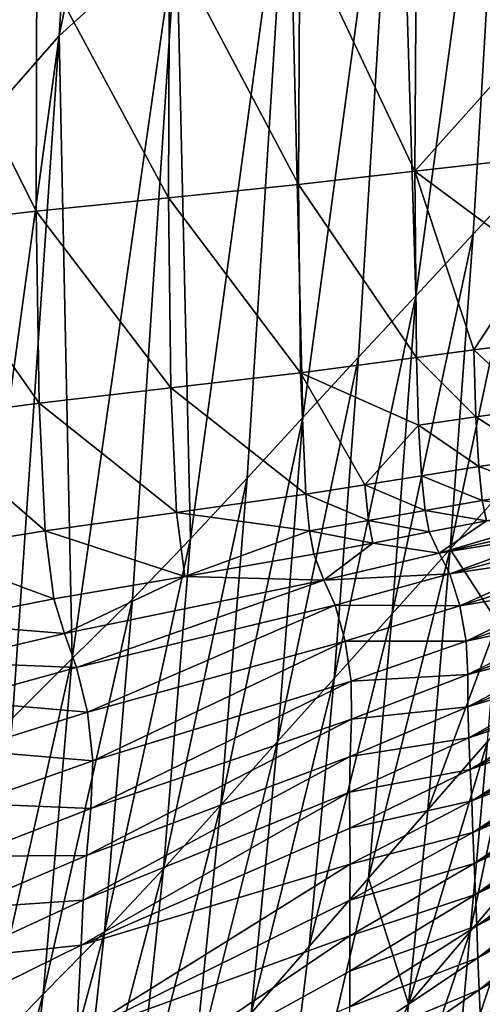
# Model space of a CAD drawing. Units: metres. Extents: x 185.35 to 187.75, y 196.21 to 198.47.
# Drawn here: x 186.51 to 186.53, y 197.7 to 197.72 of the extents above; entities that cross this region are included whole.
import ezdxf

# ---------------------------------------------------------------- set-up
doc = ezdxf.new("R2010")
doc.units = ezdxf.units.M
doc.linetypes.add('AUSGEZOGEN', pattern=[0])
doc.layers.add('VARIANTE-1-090615', color=7, linetype='AUSGEZOGEN', lineweight=13)

msp = doc.modelspace()

# ---------------------------------------------------------------- linework, layer by layer
at = {"layer": 'VARIANTE-1-090615', "color": 35, "linetype": 'AUSGEZOGEN', "lineweight": 25, "transparency": 33554687}
for points in [[(186.515472, 197.719008, 2.751378), (186.518339, 197.721619, 2.742164), (186.51926, 197.737572, 2.747345)], [(186.515472, 197.719008, 2.751378), (186.51926, 197.737572, 2.747345), (186.516456, 197.73529, 2.756731)], [(186.513009, 197.71622, 2.760941), (186.515472, 197.719008, 2.751378), (186.516456, 197.73529, 2.756731)], [(186.513009, 197.71622, 2.760941), (186.516456, 197.73529, 2.756731), (186.514063, 197.732831, 2.766471)], [(186.526519, 197.729642, 2.714182), (186.523765, 197.726935, 2.723611), (186.524199, 197.712644, 2.714738)], [(186.524199, 197.712644, 2.714738), (186.525601, 197.714153, 2.710126), (186.526519, 197.729642, 2.714182)], [(186.526519, 197.729642, 2.714182), (186.525601, 197.714153, 2.710126), (186.527004, 197.715665, 2.705498)], [(186.523765, 197.726935, 2.723611), (186.521083, 197.724277, 2.732865), (186.521436, 197.70966, 2.723847)], [(186.521436, 197.70966, 2.723847), (186.522801, 197.711136, 2.71934), (186.523765, 197.726935, 2.723611)], [(186.523765, 197.726935, 2.723611), (186.522801, 197.711136, 2.71934), (186.524199, 197.712644, 2.714738)], [(186.521083, 197.724277, 2.732865), (186.518339, 197.721619, 2.742164), (186.518686, 197.70669, 2.73294)], [(186.518686, 197.70669, 2.73294), (186.520069, 197.708176, 2.728384), (186.521083, 197.724277, 2.732865)], [(186.521083, 197.724277, 2.732865), (186.520069, 197.708176, 2.728384), (186.521436, 197.70966, 2.723847)], [(186.524217, 197.721949, 1.739222), (186.527131, 197.722253, 1.745844), (186.527096, 197.718956, 1.74712)], [(186.521364, 197.721644, 1.731888), (186.524217, 197.721949, 1.739222), (186.524175, 197.715695, 1.742119)], [(186.524175, 197.715695, 1.742119), (186.524217, 197.721949, 1.739222), (186.527096, 197.718956, 1.74712)], [(186.518339, 197.721619, 2.742164), (186.515472, 197.719008, 2.751378), (186.515791, 197.703762, 2.741984)], [(186.515791, 197.703762, 2.741984), (186.517264, 197.705216, 2.737481), (186.518339, 197.721619, 2.742164)], [(186.518339, 197.721619, 2.742164), (186.517264, 197.705216, 2.737481), (186.518686, 197.70669, 2.73294)], [(186.518168, 197.721339, 1.725605), (186.521364, 197.721644, 1.731888), (186.52133, 197.715369, 1.73491)], [(186.521364, 197.721644, 1.731888), (186.524175, 197.715695, 1.742119), (186.52133, 197.715369, 1.73491)], [(186.51492, 197.721034, 1.720057), (186.518168, 197.721339, 1.725605), (186.518145, 197.715043, 1.728744)], [(186.518168, 197.721339, 1.725605), (186.52133, 197.715369, 1.73491), (186.518145, 197.715043, 1.728744)], [(186.51191, 197.720709, 1.714019), (186.51492, 197.721034, 1.720057), (186.514909, 197.714717, 1.723309)], [(186.51492, 197.721034, 1.720057), (186.518145, 197.715043, 1.728744), (186.514909, 197.714717, 1.723309)], [(186.51191, 197.720709, 1.714019), (186.514909, 197.714717, 1.723309), (186.511907, 197.714369, 1.717393)], [(186.51298, 197.700793, 2.751109), (186.514329, 197.702302, 2.746497), (186.515472, 197.719008, 2.751378)], [(186.515472, 197.719008, 2.751378), (186.513009, 197.71622, 2.760941), (186.51298, 197.700793, 2.751109)], [(186.515472, 197.719008, 2.751378), (186.514329, 197.702302, 2.746497), (186.515791, 197.703762, 2.741984)], [(186.527096, 197.718956, 1.74712), (186.527079, 197.716021, 1.748621), (186.524175, 197.715695, 1.742119)], [(186.524175, 197.715695, 1.742119), (186.527079, 197.716021, 1.748621), (186.527085, 197.71354, 1.750397)], [(186.52133, 197.715369, 1.73491), (186.524175, 197.715695, 1.742119), (186.524216, 197.711133, 1.746054)], [(186.525621, 197.71132, 1.749486), (186.524216, 197.711133, 1.746054), (186.524175, 197.715695, 1.742119)], [(186.527085, 197.71354, 1.750397), (186.525621, 197.71132, 1.749486), (186.524175, 197.715695, 1.742119)], [(186.525039, 197.706439, 2.707941), (186.526463, 197.708025, 2.703371), (186.527004, 197.715665, 2.705498)], [(186.525039, 197.706439, 2.707941), (186.527004, 197.715665, 2.705498), (186.525601, 197.714153, 2.710126)], [(186.518145, 197.715043, 1.728744), (186.52133, 197.715369, 1.73491), (186.521379, 197.71076, 1.738947)], [(186.52133, 197.715369, 1.73491), (186.524216, 197.711133, 1.746054), (186.521379, 197.71076, 1.738947)], [(186.514909, 197.714717, 1.723309), (186.518145, 197.715043, 1.728744), (186.518205, 197.710386, 1.732877)], [(186.518145, 197.715043, 1.728744), (186.521379, 197.71076, 1.738947), (186.518205, 197.710386, 1.732877)], [(186.511907, 197.714369, 1.717393), (186.514909, 197.714717, 1.723309), (186.514979, 197.710013, 1.727532)], [(186.514909, 197.714717, 1.723309), (186.518205, 197.710386, 1.732877), (186.514979, 197.710013, 1.727532)], [(186.511907, 197.714369, 1.717393), (186.514979, 197.710013, 1.727532), (186.511985, 197.709614, 1.721713)], [(186.523618, 197.704856, 2.712495), (186.525039, 197.706439, 2.707941), (186.525601, 197.714153, 2.710126)], [(186.523618, 197.704856, 2.712495), (186.525601, 197.714153, 2.710126), (186.524199, 197.712644, 2.714738)], [(186.527085, 197.71354, 1.750397), (186.527111, 197.711507, 1.752458), (186.525621, 197.71132, 1.749486)], [(186.5222, 197.703275, 2.71704), (186.523618, 197.704856, 2.712495), (186.524199, 197.712644, 2.714738)], [(186.5222, 197.703275, 2.71704), (186.524199, 197.712644, 2.714738), (186.522801, 197.711136, 2.71934)], [(186.525621, 197.71132, 1.749486), (186.527111, 197.711507, 1.752458), (186.52716, 197.709884, 1.754842)], [(186.520815, 197.701726, 2.72149), (186.5222, 197.703275, 2.71704), (186.522801, 197.711136, 2.71934)], [(186.520815, 197.701726, 2.72149), (186.522801, 197.711136, 2.71934), (186.521436, 197.70966, 2.723847)], [(186.521379, 197.71076, 1.738947), (186.524216, 197.711133, 1.746054), (186.524268, 197.709476, 1.748479)], [(186.524216, 197.711133, 1.746054), (186.525621, 197.71132, 1.749486), (186.525671, 197.70968, 1.75189)], [(186.524216, 197.711133, 1.746054), (186.525671, 197.70968, 1.75189), (186.524268, 197.709476, 1.748479)], [(186.525621, 197.71132, 1.749486), (186.52716, 197.709884, 1.754842), (186.525671, 197.70968, 1.75189)], [(186.518205, 197.710386, 1.732877), (186.521379, 197.71076, 1.738947), (186.521509, 197.707786, 1.744176)], [(186.522952, 197.70801, 1.747635), (186.521509, 197.707786, 1.744176), (186.521379, 197.71076, 1.738947)], [(186.524268, 197.709476, 1.748479), (186.522952, 197.70801, 1.747635), (186.521379, 197.71076, 1.738947)], [(186.514979, 197.710013, 1.727532), (186.518205, 197.710386, 1.732877), (186.518343, 197.707338, 1.738182)], [(186.518205, 197.710386, 1.732877), (186.521509, 197.707786, 1.744176), (186.518343, 197.707338, 1.738182)], [(186.511985, 197.709614, 1.721713), (186.514979, 197.710013, 1.727532), (186.515127, 197.706889, 1.732908)], [(186.514979, 197.710013, 1.727532), (186.518343, 197.707338, 1.738182), (186.515127, 197.706889, 1.732908)], [(186.524268, 197.709476, 1.748479), (186.525671, 197.70968, 1.75189), (186.52574, 197.708459, 1.754592)], [(186.525671, 197.70968, 1.75189), (186.52716, 197.709884, 1.754842), (186.527227, 197.708683, 1.757527)], [(186.525671, 197.70968, 1.75189), (186.527227, 197.708683, 1.757527), (186.52574, 197.708459, 1.754592)], [(186.511985, 197.709614, 1.721713), (186.515127, 197.706889, 1.732908), (186.51214, 197.70641, 1.727165)], [(186.519427, 197.70017, 2.725972), (186.520815, 197.701726, 2.72149), (186.521436, 197.70966, 2.723847)], [(186.519427, 197.70017, 2.725972), (186.521436, 197.70966, 2.723847), (186.520069, 197.708176, 2.728384)], [(186.524268, 197.709476, 1.748479), (186.524339, 197.708235, 1.751201), (186.522952, 197.70801, 1.747635)], [(186.524268, 197.709476, 1.748479), (186.52574, 197.708459, 1.754592), (186.524339, 197.708235, 1.751201)], [(186.52574, 197.708459, 1.754592), (186.527227, 197.708683, 1.757527), (186.527313, 197.707881, 1.760514)], [(186.522952, 197.70801, 1.747635), (186.524339, 197.708235, 1.751201), (186.524427, 197.707386, 1.754221)], [(186.524339, 197.708235, 1.751201), (186.52574, 197.708459, 1.754592), (186.525827, 197.707634, 1.757595)], [(186.524339, 197.708235, 1.751201), (186.525827, 197.707634, 1.757595), (186.524427, 197.707386, 1.754221)], [(186.52574, 197.708459, 1.754592), (186.527313, 197.707881, 1.760514), (186.525827, 197.707634, 1.757595)], [(186.518021, 197.698613, 2.730472), (186.519427, 197.70017, 2.725972), (186.520069, 197.708176, 2.728384)], [(186.518021, 197.698613, 2.730472), (186.520069, 197.708176, 2.728384), (186.518686, 197.70669, 2.73294)], [(186.521509, 197.707786, 1.744176), (186.522952, 197.70801, 1.747635), (186.523041, 197.707139, 1.750672)], [(186.522952, 197.70801, 1.747635), (186.524427, 197.707386, 1.754221), (186.523041, 197.707139, 1.750672)], [(186.526201, 197.704649, 2.701887), (186.526463, 197.708025, 2.703371), (186.525039, 197.706439, 2.707941)], [(186.518343, 197.707338, 1.738182), (186.521509, 197.707786, 1.744176), (186.521599, 197.706891, 1.747231)], [(186.521509, 197.707786, 1.744176), (186.523041, 197.707139, 1.750672), (186.521599, 197.706891, 1.747231)], [(186.525827, 197.707634, 1.757595), (186.527313, 197.707881, 1.760514), (186.527414, 197.707405, 1.763755)], [(186.524427, 197.707386, 1.754221), (186.525827, 197.707634, 1.757595), (186.52593, 197.707132, 1.76085)], [(186.525827, 197.707634, 1.757595), (186.527414, 197.707405, 1.763755), (186.52593, 197.707132, 1.76085)], [(186.515127, 197.706889, 1.732908), (186.518343, 197.707338, 1.738182), (186.518546, 197.705767, 1.7446)], [(186.518546, 197.705767, 1.7446), (186.518343, 197.707338, 1.738182), (186.521599, 197.706891, 1.747231)], [(186.523041, 197.707139, 1.750672), (186.524427, 197.707386, 1.754221), (186.524531, 197.706859, 1.757491)], [(186.524427, 197.707386, 1.754221), (186.52593, 197.707132, 1.76085), (186.524531, 197.706859, 1.757491)], [(186.521599, 197.706891, 1.747231), (186.523041, 197.707139, 1.750672), (186.523146, 197.706586, 1.753959)], [(186.523041, 197.707139, 1.750672), (186.524531, 197.706859, 1.757491), (186.523146, 197.706586, 1.753959)], [(186.524771, 197.706338, 1.764458), (186.524531, 197.706859, 1.757491), (186.52593, 197.707132, 1.76085)], [(186.527527, 197.707146, 1.767167), (186.527649, 197.706994, 1.770665), (186.524771, 197.706338, 1.764458)], [(186.52593, 197.707132, 1.76085), (186.527527, 197.707146, 1.767167), (186.524771, 197.706338, 1.764458)], [(186.51214, 197.70641, 1.727165), (186.515127, 197.706889, 1.732908), (186.515337, 197.705221, 1.739381)], [(186.515127, 197.706889, 1.732908), (186.518546, 197.705767, 1.7446), (186.515337, 197.705221, 1.739381)], [(186.521599, 197.706891, 1.747231), (186.521705, 197.706313, 1.750534), (186.518546, 197.705767, 1.7446)], [(186.521599, 197.706891, 1.747231), (186.523146, 197.706586, 1.753959), (186.521705, 197.706313, 1.750534)], [(186.523146, 197.706586, 1.753959), (186.524531, 197.706859, 1.757491), (186.524771, 197.706338, 1.764458)], [(186.524771, 197.706338, 1.764458), (186.527649, 197.706994, 1.770665), (186.527776, 197.706838, 1.774167)], [(186.525036, 197.705834, 1.771458), (186.524771, 197.706338, 1.764458), (186.527776, 197.706838, 1.774167)], [(186.527776, 197.706838, 1.774167), (186.527904, 197.706598, 1.777607), (186.525036, 197.705834, 1.771458)], [(186.516575, 197.697066, 2.734959), (186.518021, 197.698613, 2.730472), (186.518686, 197.70669, 2.73294)], [(186.516575, 197.697066, 2.734959), (186.518686, 197.70669, 2.73294), (186.517264, 197.705216, 2.737481)], [(186.52195, 197.705683, 1.757561), (186.521705, 197.706313, 1.750534), (186.523146, 197.706586, 1.753959)], [(186.524771, 197.706338, 1.764458), (186.52195, 197.705683, 1.757561), (186.523146, 197.706586, 1.753959)], [(186.525036, 197.705834, 1.771458), (186.527904, 197.706598, 1.777607), (186.528026, 197.706283, 1.780989)], [(186.51214, 197.70641, 1.727165), (186.515337, 197.705221, 1.739381), (186.512355, 197.704638, 1.733698)], [(186.518546, 197.705767, 1.7446), (186.521705, 197.706313, 1.750534), (186.52195, 197.705683, 1.757561)], [(186.52195, 197.705683, 1.757561), (186.524771, 197.706338, 1.764458), (186.525036, 197.705834, 1.771458)], [(186.52304, 197.698384, 2.709004), (186.524497, 197.700056, 2.704495), (186.525039, 197.706439, 2.707941)], [(186.52304, 197.698384, 2.709004), (186.525039, 197.706439, 2.707941), (186.523618, 197.704856, 2.712495)], [(186.525039, 197.706439, 2.707941), (186.524497, 197.700056, 2.704495), (186.526201, 197.704649, 2.701887)], [(186.525277, 197.705052, 1.778237), (186.525036, 197.705834, 1.771458), (186.528026, 197.706283, 1.780989)], [(186.528026, 197.706283, 1.780989), (186.528137, 197.705921, 1.784326), (186.525277, 197.705052, 1.778237)], [(186.52195, 197.705683, 1.757561), (186.525036, 197.705834, 1.771458), (186.522224, 197.70507, 1.764625)], [(186.522224, 197.70507, 1.764625), (186.525036, 197.705834, 1.771458), (186.525277, 197.705052, 1.778237)], [(186.525277, 197.705052, 1.778237), (186.528137, 197.705921, 1.784326), (186.52823, 197.70554, 1.787634)], [(186.515597, 197.704372, 1.746511), (186.515337, 197.705221, 1.739381), (186.518546, 197.705767, 1.7446)], [(186.52195, 197.705683, 1.757561), (186.515597, 197.704372, 1.746511), (186.518546, 197.705767, 1.7446)], [(186.52195, 197.705683, 1.757561), (186.515895, 197.703543, 1.753682), (186.515597, 197.704372, 1.746511)], [(186.52195, 197.705683, 1.757561), (186.522224, 197.70507, 1.764625), (186.515895, 197.703543, 1.753682)], [(186.525429, 197.704188, 1.784889), (186.525277, 197.705052, 1.778237), (186.52823, 197.70554, 1.787634)], [(186.52823, 197.70554, 1.787634), (186.528298, 197.705166, 1.790926), (186.525429, 197.704188, 1.784889)], [(186.512355, 197.704638, 1.733698), (186.515337, 197.705221, 1.739381), (186.515597, 197.704372, 1.746511)], [(186.515077, 197.69554, 2.739408), (186.516575, 197.697066, 2.734959), (186.517264, 197.705216, 2.737481)], [(186.515077, 197.69554, 2.739408), (186.517264, 197.705216, 2.737481), (186.515791, 197.703762, 2.741984)], [(186.525429, 197.704188, 1.784889), (186.528298, 197.705166, 1.790926), (186.528343, 197.70481, 1.794211)], [(186.516166, 197.702445, 1.760637), (186.515895, 197.703543, 1.753682), (186.522224, 197.70507, 1.764625)], [(186.516166, 197.702445, 1.760637), (186.522224, 197.70507, 1.764625), (186.522474, 197.704183, 1.771469)], [(186.521587, 197.696714, 2.713504), (186.52304, 197.698384, 2.709004), (186.523618, 197.704856, 2.712495)], [(186.521587, 197.696714, 2.713504), (186.523618, 197.704856, 2.712495), (186.5222, 197.703275, 2.71704)], [(186.522224, 197.70507, 1.764625), (186.525277, 197.705052, 1.778237), (186.522474, 197.704183, 1.771469)], [(186.522474, 197.704183, 1.771469), (186.525277, 197.705052, 1.778237), (186.525429, 197.704188, 1.784889)], [(186.512355, 197.704638, 1.733698), (186.515597, 197.704372, 1.746511), (186.51262, 197.703672, 1.740881)], [(186.524497, 197.700056, 2.704495), (186.525957, 197.70173, 2.699968), (186.526201, 197.704649, 2.701887)], [(186.525471, 197.703371, 1.791493), (186.525429, 197.704188, 1.784889), (186.528343, 197.70481, 1.794211)], [(186.528343, 197.70481, 1.794211), (186.528371, 197.704465, 1.797492), (186.525471, 197.703371, 1.791493)], [(186.51262, 197.703672, 1.740881), (186.515597, 197.704372, 1.746511), (186.515895, 197.703543, 1.753682)], [(186.525471, 197.703371, 1.791493), (186.528371, 197.704465, 1.797492), (186.528392, 197.704127, 1.80077)], [(186.522474, 197.704183, 1.771469), (186.516295, 197.701254, 1.767438), (186.516166, 197.702445, 1.760637)], [(186.522474, 197.704183, 1.771469), (186.522616, 197.70321, 1.778177), (186.516295, 197.701254, 1.767438)], [(186.522474, 197.704183, 1.771469), (186.525429, 197.704188, 1.784889), (186.522616, 197.70321, 1.778177)], [(186.522616, 197.70321, 1.778177), (186.525429, 197.704188, 1.784889), (186.525471, 197.703371, 1.791493)], [(186.525473, 197.702576, 1.798084), (186.525471, 197.703371, 1.791493), (186.528392, 197.704127, 1.80077)], [(186.528392, 197.704127, 1.80077), (186.528413, 197.703789, 1.80405), (186.525473, 197.702576, 1.798084)], [(186.51262, 197.703672, 1.740881), (186.515895, 197.703543, 1.753682), (186.512928, 197.702727, 1.748108)], [(186.513589, 197.694008, 2.743868), (186.515077, 197.69554, 2.739408), (186.515791, 197.703762, 2.741984)], [(186.513589, 197.694008, 2.743868), (186.515791, 197.703762, 2.741984), (186.514329, 197.702302, 2.746497)], [(186.525473, 197.702576, 1.798084), (186.528413, 197.703789, 1.80405), (186.528438, 197.703467, 1.80715)], [(186.512928, 197.702727, 1.748108), (186.515895, 197.703543, 1.753682), (186.516166, 197.702445, 1.760637)], [(186.525495, 197.701816, 1.804323), (186.525473, 197.702576, 1.798084), (186.528438, 197.703467, 1.80715)], [(186.528438, 197.703467, 1.80715), (186.528468, 197.70314, 1.810255), (186.525495, 197.701816, 1.804323)], [(186.516247, 197.700088, 1.774153), (186.516295, 197.701254, 1.767438), (186.522616, 197.70321, 1.778177)], [(186.516247, 197.700088, 1.774153), (186.522616, 197.70321, 1.778177), (186.522627, 197.702277, 1.784824)], [(186.520167, 197.69508, 2.717911), (186.521587, 197.696714, 2.713504), (186.5222, 197.703275, 2.71704)], [(186.520167, 197.69508, 2.717911), (186.5222, 197.703275, 2.71704), (186.520815, 197.701726, 2.72149)], [(186.522616, 197.70321, 1.778177), (186.525471, 197.703371, 1.791493), (186.522627, 197.702277, 1.784824)], [(186.522627, 197.702277, 1.784824), (186.525471, 197.703371, 1.791493), (186.525473, 197.702576, 1.798084)], [(186.525495, 197.701816, 1.804323), (186.528468, 197.70314, 1.810255), (186.528501, 197.702811, 1.813363)], [(186.512928, 197.702727, 1.748108), (186.516166, 197.702445, 1.760637), (186.513207, 197.701517, 1.75512)], [(186.525532, 197.701045, 1.810581), (186.525495, 197.701816, 1.804323), (186.528501, 197.702811, 1.813363)], [(186.528501, 197.702811, 1.813363), (186.528536, 197.70248, 1.816477), (186.525532, 197.701045, 1.810581)], [(186.513207, 197.701517, 1.75512), (186.516166, 197.702445, 1.760637), (186.516295, 197.701254, 1.767438)], [(186.522589, 197.701363, 1.791454), (186.525473, 197.702576, 1.798084), (186.525495, 197.701816, 1.804323)], [(186.522627, 197.702277, 1.784824), (186.525473, 197.702576, 1.798084), (186.522589, 197.701363, 1.791454)], [(186.526686, 197.702568, 2.697702), (186.525957, 197.70173, 2.699968), (186.525532, 197.69708, 2.694999)], [(186.525532, 197.69708, 2.694999), (186.527041, 197.698865, 2.690492), (186.526686, 197.702568, 2.697702)], [(186.525532, 197.701045, 1.810581), (186.528536, 197.70248, 1.816477), (186.52857, 197.702148, 1.819596)], [(186.522627, 197.702277, 1.784824), (186.522589, 197.701363, 1.791454), (186.516134, 197.698936, 1.780841)], [(186.522627, 197.702277, 1.784824), (186.516134, 197.698936, 1.780841), (186.516247, 197.700088, 1.774153)], [(186.525568, 197.700273, 1.816859), (186.525532, 197.701045, 1.810581), (186.52857, 197.702148, 1.819596)], [(186.52857, 197.702148, 1.819596), (186.528602, 197.701817, 1.82272), (186.525568, 197.700273, 1.816859)], [(186.518742, 197.693437, 2.722349), (186.520167, 197.69508, 2.717911), (186.520815, 197.701726, 2.72149)], [(186.518742, 197.693437, 2.722349), (186.520815, 197.701726, 2.72149), (186.519427, 197.70017, 2.725972)], [(186.522589, 197.701363, 1.791454), (186.525495, 197.701816, 1.804323), (186.522577, 197.700491, 1.797731)], [(186.522577, 197.700491, 1.797731), (186.525495, 197.701816, 1.804323), (186.525532, 197.701045, 1.810581)], [(186.52402, 197.695297, 2.699499), (186.525532, 197.69708, 2.694999), (186.525957, 197.70173, 2.699968)], [(186.52402, 197.695297, 2.699499), (186.525957, 197.70173, 2.699968), (186.524497, 197.700056, 2.704495)], [(186.525568, 197.700273, 1.816859), (186.528602, 197.701817, 1.82272), (186.528634, 197.701487, 1.825846)], [(186.513207, 197.701517, 1.75512), (186.516295, 197.701254, 1.767438), (186.513326, 197.70021, 1.761969)], [(186.525599, 197.699502, 1.823147), (186.525568, 197.700273, 1.816859), (186.528634, 197.701487, 1.825846)], [(186.528634, 197.701487, 1.825846), (186.528665, 197.701158, 1.828972), (186.525599, 197.699502, 1.823147)], [(186.513326, 197.70021, 1.761969), (186.516295, 197.701254, 1.767438), (186.516247, 197.700088, 1.774153)], [(186.516059, 197.697843, 1.787177), (186.516134, 197.698936, 1.780841), (186.522589, 197.701363, 1.791454)], [(186.516059, 197.697843, 1.787177), (186.522589, 197.701363, 1.791454), (186.522577, 197.700491, 1.797731)], [(186.522577, 197.700491, 1.797731), (186.525532, 197.701045, 1.810581), (186.522584, 197.699611, 1.804029)], [(186.522584, 197.699611, 1.804029), (186.525532, 197.701045, 1.810581), (186.525568, 197.700273, 1.816859)], [(186.525599, 197.699502, 1.823147), (186.528665, 197.701158, 1.828972), (186.528695, 197.700831, 1.832095)], [(186.525629, 197.698739, 1.829422), (186.525599, 197.699502, 1.823147), (186.528695, 197.700831, 1.832095)], [(186.528695, 197.700831, 1.832095), (186.528727, 197.700505, 1.835213), (186.525629, 197.698739, 1.829422)], [(186.522577, 197.700491, 1.797731), (186.522584, 197.699611, 1.804029), (186.516009, 197.696742, 1.793537)], [(186.522577, 197.700491, 1.797731), (186.516009, 197.696742, 1.793537), (186.516059, 197.697843, 1.787177)], [(186.522584, 197.699611, 1.804029), (186.525568, 197.700273, 1.816859), (186.522589, 197.698728, 1.810348)], [(186.522589, 197.698728, 1.810348), (186.525568, 197.700273, 1.816859), (186.525599, 197.699502, 1.823147)], [(186.525629, 197.698739, 1.829422), (186.528727, 197.700505, 1.835213), (186.528759, 197.700181, 1.838325)], [(186.513326, 197.70021, 1.761969), (186.516247, 197.700088, 1.774153), (186.513244, 197.698919, 1.768718)], [(186.513244, 197.698919, 1.768718), (186.516247, 197.700088, 1.774153), (186.516134, 197.698936, 1.780841)], [(186.517298, 197.691794, 2.726808), (186.518742, 197.693437, 2.722349), (186.519427, 197.70017, 2.725972)], [(186.517298, 197.691794, 2.726808), (186.519427, 197.70017, 2.725972), (186.518021, 197.698613, 2.730472)], [(186.52402, 197.695297, 2.699499), (186.524497, 197.700056, 2.704495), (186.52304, 197.698384, 2.709004)], [(186.525662, 197.697982, 1.835673), (186.525629, 197.698739, 1.829422), (186.528759, 197.700181, 1.838325)], [(186.528759, 197.700181, 1.838325), (186.528791, 197.699857, 1.841431), (186.525662, 197.697982, 1.835673)], [(186.525662, 197.697982, 1.835673), (186.528791, 197.699857, 1.841431), (186.528823, 197.699531, 1.844533)], [(186.516009, 197.696742, 1.793537), (186.522584, 197.699611, 1.804029), (186.522589, 197.698728, 1.810348)], [(186.522589, 197.698728, 1.810348), (186.525599, 197.699502, 1.823147), (186.522587, 197.697847, 1.816674)], [(186.522587, 197.697847, 1.816674), (186.525599, 197.699502, 1.823147), (186.525629, 197.698739, 1.829422)], [(186.525694, 197.697217, 1.84191), (186.525662, 197.697982, 1.835673), (186.528823, 197.699531, 1.844533)], [(186.528823, 197.699531, 1.844533), (186.528854, 197.699201, 1.847633), (186.525694, 197.697217, 1.84191)], [(186.525694, 197.697217, 1.84191), (186.528854, 197.699201, 1.847633), (186.528884, 197.698867, 1.850732)], [(186.513088, 197.69764, 1.775435), (186.516134, 197.698936, 1.780841), (186.516059, 197.697843, 1.787177)], [(186.513244, 197.698919, 1.768718), (186.516134, 197.698936, 1.780841), (186.513088, 197.69764, 1.775435)], [(186.525185, 197.693296, 2.689198), (186.526753, 197.695201, 2.684707), (186.527041, 197.698865, 2.690492)], [(186.525185, 197.693296, 2.689198), (186.527041, 197.698865, 2.690492), (186.525532, 197.69708, 2.694999)], [(186.525721, 197.696434, 1.848144), (186.525694, 197.697217, 1.84191), (186.528884, 197.698867, 1.850732)], [(186.528884, 197.698867, 1.850732), (186.528913, 197.69853, 1.853832), (186.525721, 197.696434, 1.848144)], [(186.515814, 197.690161, 2.731254), (186.517298, 197.691794, 2.726808), (186.518021, 197.698613, 2.730472)], [(186.515814, 197.690161, 2.731254), (186.518021, 197.698613, 2.730472), (186.516575, 197.697066, 2.734959)], [(186.522589, 197.698728, 1.810348), (186.522587, 197.697847, 1.816674), (186.515895, 197.694536, 1.806304)], [(186.515895, 197.694536, 1.806304), (186.516009, 197.696742, 1.793537), (186.522589, 197.698728, 1.810348)], [(186.522587, 197.697847, 1.816674), (186.525629, 197.698739, 1.829422), (186.522585, 197.696973, 1.822988)], [(186.522585, 197.696973, 1.822988), (186.525629, 197.698739, 1.829422), (186.525662, 197.697982, 1.835673)], [(186.52304, 197.698384, 2.709004), (186.521587, 197.696714, 2.713504), (186.520484, 197.687596, 2.702609)], [(186.52402, 197.695297, 2.699499), (186.52304, 197.698384, 2.709004), (186.520484, 197.687596, 2.702609)], [(186.525721, 197.696434, 1.848144), (186.528913, 197.69853, 1.853832), (186.528943, 197.698191, 1.856966)], [(186.52575, 197.69565, 1.854455), (186.525721, 197.696434, 1.848144), (186.528943, 197.698191, 1.856966)], [(186.528943, 197.698191, 1.856966), (186.528974, 197.697858, 1.860106), (186.52575, 197.69565, 1.854455)], [(186.522585, 197.696973, 1.822988), (186.525662, 197.697982, 1.835673), (186.522586, 197.696106, 1.829278)], [(186.522586, 197.696106, 1.829278), (186.525662, 197.697982, 1.835673), (186.525694, 197.697217, 1.84191)], [(186.52575, 197.69565, 1.854455), (186.528974, 197.697858, 1.860106), (186.529007, 197.697537, 1.863255)], [(186.513088, 197.69764, 1.775435), (186.516059, 197.697843, 1.787177), (186.512976, 197.696428, 1.781801)], [(186.512976, 197.696428, 1.781801), (186.516059, 197.697843, 1.787177), (186.516009, 197.696742, 1.793537)], [(186.515895, 197.694536, 1.806304), (186.522587, 197.697847, 1.816674), (186.522585, 197.696973, 1.822988)], [(186.525787, 197.694909, 1.860799), (186.52575, 197.69565, 1.854455), (186.529007, 197.697537, 1.863255)], [(186.529007, 197.697537, 1.863255), (186.529043, 197.69723, 1.866414), (186.525787, 197.694909, 1.860799)], [(186.522586, 197.696106, 1.829278), (186.525694, 197.697217, 1.84191), (186.522587, 197.695232, 1.835554)], [(186.522587, 197.695232, 1.835554), (186.525694, 197.697217, 1.84191), (186.525721, 197.696434, 1.848144)], [(186.525787, 197.694909, 1.860799), (186.529043, 197.69723, 1.866414), (186.529081, 197.696927, 1.86958)], [(186.514275, 197.688548, 2.735662), (186.515814, 197.690161, 2.731254), (186.516575, 197.697066, 2.734959)], [(186.514275, 197.688548, 2.735662), (186.516575, 197.697066, 2.734959), (186.515077, 197.69554, 2.739408)], [(186.522585, 197.696973, 1.822988), (186.522586, 197.696106, 1.829278), (186.515776, 197.692356, 1.819027)], [(186.515776, 197.692356, 1.819027), (186.515895, 197.694536, 1.806304), (186.522585, 197.696973, 1.822988)], [(186.523614, 197.691393, 2.693683), (186.525185, 197.693296, 2.689198), (186.525532, 197.69708, 2.694999)], [(186.523614, 197.691393, 2.693683), (186.525532, 197.69708, 2.694999), (186.52402, 197.695297, 2.699499)], [(186.525828, 197.69418, 1.867167), (186.525787, 197.694909, 1.860799), (186.529081, 197.696927, 1.86958)], [(186.512976, 197.696428, 1.781801), (186.516009, 197.696742, 1.793537), (186.512894, 197.695211, 1.788193)], [(186.512894, 197.695211, 1.788193), (186.516009, 197.696742, 1.793537), (186.515895, 197.694536, 1.806304)], [(186.520484, 197.687596, 2.702609), (186.521587, 197.696714, 2.713504), (186.520167, 197.69508, 2.717911)], [(186.522582, 197.694338, 1.841829), (186.525721, 197.696434, 1.848144), (186.52575, 197.69565, 1.854455)], [(186.522587, 197.695232, 1.835554), (186.525721, 197.696434, 1.848144), (186.522582, 197.694338, 1.841829)], [(186.515776, 197.692356, 1.819027), (186.522586, 197.696106, 1.829278), (186.522587, 197.695232, 1.835554)], [(186.512747, 197.68693, 2.740083), (186.514275, 197.688548, 2.735662), (186.515077, 197.69554, 2.739408)], [(186.512747, 197.68693, 2.740083), (186.515077, 197.69554, 2.739408), (186.513589, 197.694008, 2.743868)], [(186.522582, 197.694338, 1.841829), (186.52575, 197.69565, 1.854455), (186.522578, 197.693441, 1.84818)], [(186.522578, 197.693441, 1.84818), (186.52575, 197.69565, 1.854455), (186.525787, 197.694909, 1.860799)], [(186.520484, 197.687596, 2.702609), (186.523614, 197.691393, 2.693683), (186.52402, 197.695297, 2.699499)], [(186.529179, 197.695429, 1.8822), (186.529176, 197.694891, 1.885318), (186.525824, 197.69224, 1.879807)], [(186.525824, 197.69224, 1.879807), (186.525849, 197.693337, 1.873516), (186.529179, 197.695429, 1.8822)]]:
    msp.add_3dface(points, dxfattribs=at)

doc.saveas('drawing.dxf')
